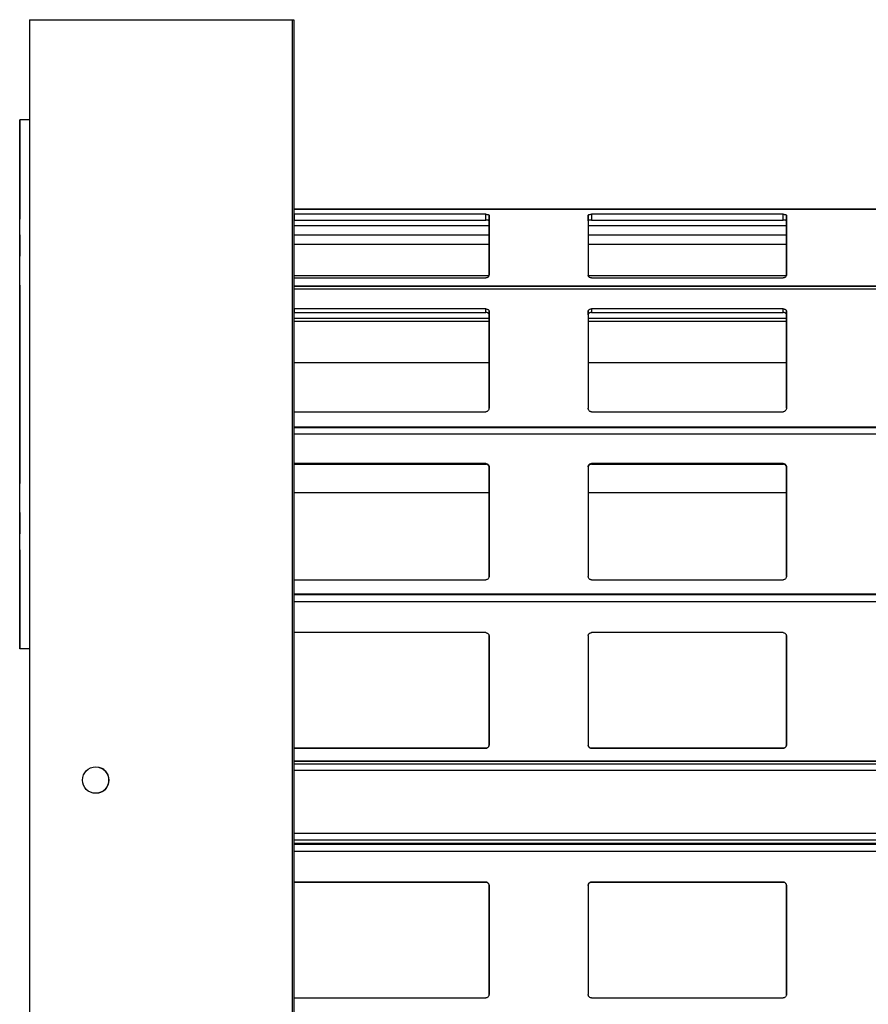
# Model space of a CAD drawing. Units: millimetres. Extents: x 16 to 423, y 4 to 419.
# Drawn here: x 29 to 42, y 242 to 257 of the extents above; entities that cross this region are included whole.
import ezdxf

# ---------------------------------------------------------------- set-up
doc = ezdxf.new("R2010")
doc.units = ezdxf.units.MM

msp = doc.modelspace()

# ---------------------------------------------------------------- linework, layer by layer
at = {"color": 7, "linetype": 'Continuous', "lineweight": 25}
for p, q in [((29.3187, 256.8022), (29.3187, 131.8022)), ((29.3187, 256.8022), (33.2937, 256.8022)), ((29.3187, 256.8022), (29.3187, 131.8022)), ((29.3187, 256.8022), (29.3187, 256.8022)), ((33.2937, 256.8022), (33.2937, 131.8022)), ((33.2937, 256.8022), (33.3187, 256.8022)), ((33.3187, 256.8022), (33.3187, 131.8022)), ((29.1687, 247.2871), (29.1687, 255.2871)), ((29.3187, 255.2871), (29.1687, 255.2871)), ((29.1687, 255.2871), (29.1687, 253.7871)), ((135.3042, 253.9352), (33.3187, 253.9352)), ((29.1687, 248.7871), (29.1687, 253.7871)), ((33.3187, 253.8588), (33.3218, 253.8588)), ((33.3218, 253.7717), (33.3187, 253.7717)), ((36.2218, 253.8588), (33.3218, 253.8588)), ((33.3218, 253.8588), (33.3218, 253.7717)), ((33.3218, 253.7717), (36.2218, 253.7717)), ((36.2218, 253.7717), (36.2218, 253.8588)), ((36.2718, 252.9395), (36.2718, 253.8459)), ((36.2718, 253.8459), (36.2718, 253.7604)), ((36.2718, 253.7604), (36.2718, 252.9433)), ((37.7718, 253.8459), (37.7718, 252.9395)), ((37.7718, 253.7604), (37.7718, 253.8459)), ((40.7218, 253.8588), (37.8218, 253.8588)), ((37.8218, 253.8588), (37.8218, 253.7717)), ((37.8218, 253.7717), (40.7218, 253.7717)), ((40.7218, 253.7717), (40.7218, 253.8588)), ((40.7718, 252.9395), (40.7718, 253.8459)), ((40.7718, 253.8459), (40.7718, 253.7604)), ((40.7718, 253.7604), (40.7718, 252.9433)), ((29.1687, 253.2246), (29.1687, 253.5496)), ((29.1687, 253.5496), (29.1687, 253.2246)), ((29.1687, 253.5496), (29.1687, 253.5496)), ((29.1687, 253.2246), (29.1687, 253.5496)), ((29.1687, 253.5496), (29.1687, 253.2246)), ((29.1687, 253.5496), (29.1687, 253.5496)), ((33.3187, 253.4052), (36.2718, 253.4052)), ((37.7718, 253.4052), (40.7718, 253.4052)), ((29.1687, 253.2246), (29.1687, 253.2246)), ((29.1687, 253.2246), (29.1687, 253.2246)), ((36.2698, 252.9306), (33.3187, 252.9306)), ((33.3218, 252.8965), (33.3187, 252.8969)), ((33.3218, 252.8965), (36.2218, 252.8965)), ((40.7698, 252.9306), (37.7734, 252.9306)), ((37.8218, 252.8965), (40.7218, 252.8965)), ((29.1687, 252.7871), (29.1687, 252.7871)), ((135.3042, 252.7728), (33.3187, 252.7728)), ((33.3187, 252.4281), (33.3218, 252.4283)), ((36.2218, 252.4283), (33.3218, 252.4283)), ((33.3218, 252.4283), (33.3218, 252.374)), ((36.2218, 252.374), (36.2218, 252.4283)), ((40.7218, 252.4283), (37.8218, 252.4283)), ((37.8218, 252.4283), (37.8218, 252.374)), ((40.7218, 252.374), (40.7218, 252.4283)), ((33.3218, 252.374), (33.3187, 252.3736)), ((33.3218, 252.374), (36.2218, 252.374)), ((36.2718, 250.9273), (36.2718, 252.3929)), ((36.2718, 252.3929), (36.2718, 252.3396)), ((36.2718, 252.3396), (36.2718, 250.928)), ((37.7718, 252.3929), (37.7718, 250.9273)), ((37.7718, 252.3396), (37.7718, 252.3929)), ((37.8218, 252.374), (40.7218, 252.374)), ((40.7718, 250.9273), (40.7718, 252.3929)), ((40.7718, 252.3929), (40.7718, 252.3396)), ((40.7718, 252.3396), (40.7718, 250.928)), ((33.3187, 252.2431), (36.2718, 252.2431)), ((37.7718, 252.2431), (40.7718, 252.2431)), ((36.2718, 251.6152), (33.3187, 251.6152)), ((40.7718, 251.6152), (37.7718, 251.6152)), ((33.3218, 250.8732), (33.3187, 250.8737)), ((33.3218, 250.8732), (36.2218, 250.8732)), ((37.8218, 250.8732), (40.7218, 250.8732)), ((135.3042, 250.6377), (33.3187, 250.6377)), ((33.3187, 250.0898), (33.3218, 250.09)), ((33.3218, 250.0792), (33.3187, 250.0787)), ((36.2218, 250.09), (33.3218, 250.09)), ((33.3218, 250.09), (33.3218, 250.0792)), ((33.3218, 250.0792), (36.2218, 250.0792)), ((36.2218, 250.0792), (36.2218, 250.09)), ((36.2718, 248.3834), (36.2718, 250.0416)), ((36.2718, 250.0416), (36.2718, 250.031)), ((36.2718, 250.031), (36.2718, 248.3744)), ((37.7718, 250.0416), (37.7718, 248.3834)), ((40.7218, 250.09), (37.8218, 250.09)), ((37.8218, 250.09), (37.8218, 250.0792)), ((37.8218, 250.0792), (40.7218, 250.0792)), ((40.7218, 250.0792), (40.7218, 250.09)), ((40.7718, 248.3834), (40.7718, 250.0416)), ((40.7718, 250.0416), (40.7718, 250.031)), ((40.7718, 250.031), (40.7718, 248.3744)), ((29.1687, 249.7871), (29.1687, 249.7871)), ((36.2718, 249.6445), (33.3187, 249.6445)), ((40.7718, 249.6445), (37.7718, 249.6445)), ((29.1687, 249.0246), (29.1687, 249.3496)), ((29.1687, 249.3496), (29.1687, 249.0246)), ((29.1687, 249.3496), (29.1687, 249.3496)), ((29.1687, 249.0246), (29.1687, 249.3496)), ((29.1687, 249.3496), (29.1687, 249.0246)), ((29.1687, 249.3496), (29.1687, 249.3496)), ((29.1687, 249.0246), (29.1687, 249.0246)), ((29.1687, 249.0246), (29.1687, 249.0246)), ((29.1687, 248.7871), (29.1687, 247.2871)), ((33.3218, 248.3312), (33.3187, 248.3317)), ((33.3218, 248.3312), (36.2218, 248.3312)), ((37.8218, 248.3312), (40.7218, 248.3312)), ((135.3042, 248.1129), (33.3187, 248.1129)), ((33.3187, 247.5319), (33.3218, 247.5322)), ((36.2218, 247.5322), (33.3218, 247.5322)), ((40.7218, 247.5322), (37.8218, 247.5322)), ((36.2718, 247.4826), (36.2718, 245.8333)), ((36.2718, 247.4822), (36.2718, 247.4826)), ((36.2718, 245.833), (36.2718, 247.4822)), ((37.7718, 247.4822), (37.7718, 245.833)), ((40.7718, 247.4826), (40.7718, 245.8333)), ((40.7718, 247.4822), (40.7718, 247.4826)), ((40.7718, 245.833), (40.7718, 247.4822)), ((29.3187, 247.2871), (29.1687, 247.2871)), ((33.3218, 245.7831), (33.3187, 245.7836)), ((33.3218, 245.7834), (33.3218, 245.7831)), ((36.2218, 245.7834), (33.3218, 245.7834)), ((33.3218, 245.7831), (36.2218, 245.7831)), ((36.2218, 245.7831), (36.2218, 245.7834)), ((36.2718, 245.8333), (36.2718, 245.833)), ((37.8218, 245.7834), (37.8218, 245.7831)), ((40.7218, 245.7834), (37.8218, 245.7834)), ((37.8218, 245.7831), (40.7218, 245.7831)), ((40.7218, 245.7831), (40.7218, 245.7834)), ((40.7718, 245.8333), (40.7718, 245.833)), ((135.3042, 245.5897), (33.3187, 245.5897)), ((30.3187, 245.5022), (30.3687, 245.4959)), ((30.3687, 245.1086), (30.3187, 245.1022)), ((135.3042, 244.3386), (33.3187, 244.3386)), ((33.3187, 243.7589), (33.3218, 243.7592)), ((33.3218, 243.7592), (33.3187, 243.7587)), ((36.2218, 243.7592), (33.3218, 243.7592)), ((33.3218, 243.7592), (33.3218, 243.7592)), ((33.3218, 243.7592), (36.2218, 243.7592)), ((36.2218, 243.7592), (36.2218, 243.7592)), ((36.2718, 242.0592), (36.2718, 243.7092)), ((36.2718, 243.7092), (36.2718, 242.0592)), ((36.2718, 243.7092), (36.2718, 243.7092)), ((37.7718, 243.7092), (37.7718, 242.0592)), ((40.7218, 243.7592), (37.8218, 243.7592)), ((37.8218, 243.7592), (37.8218, 243.7592)), ((37.8218, 243.7592), (40.7218, 243.7592)), ((40.7218, 243.7592), (40.7218, 243.7592)), ((40.7718, 242.0592), (40.7718, 243.7092)), ((40.7718, 243.7092), (40.7718, 242.0592)), ((40.7718, 243.7092), (40.7718, 243.7092)), ((33.3218, 242.0092), (33.3187, 242.0097)), ((33.3218, 242.0092), (36.2218, 242.0092)), ((36.2713, 242.0562), (36.2718, 242.0592)), ((36.2717, 242.0561), (36.2717, 242.0561)), ((36.2718, 242.0592), (36.2718, 242.0592)), ((37.8218, 242.0092), (40.7218, 242.0092)), ((40.7713, 242.0562), (40.7718, 242.0592)), ((40.7717, 242.0561), (40.7717, 242.0561)), ((40.7718, 242.0592), (40.7718, 242.0592))]:
    msp.add_line(p, q, dxfattribs=at)
at = {"color": 8, "linetype": 'Continuous', "lineweight": 25}
for p, q in [((33.3187, 253.9347), (135.3042, 253.9347)), ((33.3187, 253.6918), (36.2718, 253.6918)), ((37.7718, 253.6918), (40.7718, 253.6918)), ((33.3187, 253.5483), (36.2718, 253.5483)), ((37.7718, 253.5483), (40.7718, 253.5483)), ((33.3187, 252.7728), (135.3042, 252.7728)), ((33.3187, 252.7316), (135.3042, 252.7316)), ((33.3187, 252.2875), (36.2718, 252.2875)), ((37.7718, 252.2875), (40.7718, 252.2875)), ((33.3187, 250.6343), (135.3042, 250.6343)), ((33.3187, 250.5389), (135.3042, 250.5389)), ((33.3187, 248.1078), (135.3042, 248.1078)), ((33.3187, 248.0021), (135.3042, 248.0021)), ((33.3187, 245.589), (135.3042, 245.589)), ((33.3187, 245.5506), (135.3042, 245.5506)), ((33.3187, 245.4535), (135.3042, 245.4535)), ((33.3187, 244.4985), (135.3042, 244.4985)), ((33.3187, 244.4002), (135.3042, 244.4002)), ((33.3187, 244.3506), (135.3042, 244.3506)), ((33.3187, 244.3337), (135.3042, 244.3337)), ((33.3187, 244.2283), (135.3042, 244.2283))]:
    msp.add_line(p, q, dxfattribs=at)
at = {"color": 7, "linetype": 'Continuous', "lineweight": 25, "flags": 128}
for points in [[(29.1687, 249.7871), (29.1687, 249.7959), (29.1687, 249.8222), (29.1687, 249.8656), (29.1687, 249.9257), (29.1687, 250.0018), (29.1687, 250.093), (29.1687, 250.1981), (29.1687, 250.316), (29.1687, 250.4453), (29.1687, 250.5845), (29.1687, 250.7319), (29.1687, 250.8858), (29.1687, 251.0444), (29.1687, 251.2059), (29.1687, 251.3683), (29.1687, 251.5298), (29.1687, 251.6884), (29.1687, 251.8423), (29.1687, 251.9897), (29.1687, 252.1289), (29.1687, 252.2582), (29.1687, 252.3761), (29.1687, 252.4812), (29.1687, 252.5724), (29.1687, 252.6485), (29.1687, 252.7086), (29.1687, 252.752), (29.1687, 252.7783), (29.1687, 252.7871)], [(29.1687, 252.7871), (29.1687, 252.7783), (29.1687, 252.752), (29.1687, 252.7086), (29.1687, 252.6485), (29.1687, 252.5724), (29.1687, 252.4812), (29.1687, 252.3761), (29.1687, 252.2582), (29.1687, 252.1289), (29.1687, 251.9897), (29.1687, 251.8423), (29.1687, 251.6884), (29.1687, 251.5298), (29.1687, 251.3683), (29.1687, 251.2059), (29.1687, 251.0444), (29.1687, 250.8858), (29.1687, 250.7319), (29.1687, 250.5845), (29.1687, 250.4453), (29.1687, 250.316), (29.1687, 250.1981), (29.1687, 250.093), (29.1687, 250.0018), (29.1687, 249.9257), (29.1687, 249.8656), (29.1687, 249.8222), (29.1687, 249.7959), (29.1687, 249.7871)]]:
    msp.add_lwpolyline(points, dxfattribs=at)
at = {"color": 7, "linetype": 'Continuous', "lineweight": 25}
msp.add_circle((30.3187, 245.3022), 0.2, dxfattribs=at)
msp.add_arc((30.3187, 245.3022), 0.2, 300, 60, dxfattribs=at)
for points, knots in [([(36.2218, 253.8588), (36.2273, 253.8587), (36.2383, 253.8584), (36.253, 253.8564), (36.2644, 253.8532), (36.2708, 253.8495), (36.2715, 253.847), (36.2718, 253.8459)], [0, 0, 0, 0, 0.2078867, 0.4156823, 0.6260555, 0.8417192, 1, 1, 1, 1]), ([(36.2596, 253.7685), (36.2555, 253.7694), (36.2473, 253.7711), (36.2334, 253.7716), (36.2247, 253.7717), (36.2218, 253.7717)], [0, 0, 0, 0, 0.3967122, 0.7939651, 1, 1, 1, 1]), ([(36.2718, 253.7604), (36.2713, 253.7619), (36.2702, 253.7649), (36.2632, 253.7673), (36.2596, 253.7685)], [0, 0, 0, 0, 0.4846626, 1, 1, 1, 1]), ([(37.7718, 253.8459), (37.7723, 253.8474), (37.7735, 253.8505), (37.7825, 253.8544), (37.7956, 253.8573), (37.8096, 253.8587), (37.8185, 253.8588), (37.8218, 253.8588)], [0, 0, 0, 0, 0.2213339, 0.4427306, 0.6620494, 0.8761747, 1, 1, 1, 1]), ([(37.784, 253.7685), (37.7806, 253.7674), (37.7735, 253.765), (37.7724, 253.762), (37.7718, 253.7604)], [0, 0, 0, 0, 0.4804685, 1, 1, 1, 1]), ([(37.8218, 253.7717), (37.8164, 253.7717), (37.8056, 253.7715), (37.7927, 253.7705), (37.7865, 253.7691), (37.784, 253.7685)], [0, 0, 0, 0, 0.3758591, 0.751137, 1, 1, 1, 1]), ([(40.7218, 253.8588), (40.7273, 253.8587), (40.7383, 253.8584), (40.753, 253.8564), (40.7644, 253.8532), (40.7708, 253.8495), (40.7715, 253.847), (40.7718, 253.8459)], [0, 0, 0, 0, 0.2078867, 0.4156823, 0.6260555, 0.8417192, 1, 1, 1, 1]), ([(40.7596, 253.7685), (40.7555, 253.7694), (40.7473, 253.7711), (40.7334, 253.7716), (40.7247, 253.7717), (40.7218, 253.7717)], [0, 0, 0, 0, 0.3967122, 0.7939651, 1, 1, 1, 1]), ([(40.7718, 253.7604), (40.7713, 253.7619), (40.7702, 253.7649), (40.7632, 253.7673), (40.7596, 253.7685)], [0, 0, 0, 0, 0.4846626, 1, 1, 1, 1]), ([(36.2718, 252.9395), (36.2711, 252.9344), (36.2699, 252.924), (36.2599, 252.9104), (36.2454, 252.9007), (36.2317, 252.8969), (36.2239, 252.8966), (36.2218, 252.8965)], [0, 0, 0, 0, 0.24128546, 0.48289777, 0.71355087, 0.92299068, 1, 1, 1, 1]), ([(37.8218, 252.8965), (37.8165, 252.8969), (37.806, 252.8978), (37.792, 252.9043), (37.7807, 252.9139), (37.7732, 252.9262), (37.7722, 252.9352), (37.7718, 252.9395)], [0, 0, 0, 0, 0.1909566, 0.3816358, 0.5797995, 0.7953838, 1, 1, 1, 1]), ([(40.7718, 252.9395), (40.7711, 252.9344), (40.7699, 252.924), (40.7599, 252.9104), (40.7454, 252.9007), (40.7317, 252.8969), (40.7239, 252.8966), (40.7218, 252.8965)], [0, 0, 0, 0, 0.2412855, 0.4828978, 0.7135509, 0.9229907, 1, 1, 1, 1]), ([(36.2218, 252.4283), (36.2273, 252.4279), (36.2383, 252.4272), (36.253, 252.4213), (36.2644, 252.4127), (36.2708, 252.4027), (36.2715, 252.3958), (36.2718, 252.3929)], [0, 0, 0, 0, 0.2078867, 0.41568226, 0.62605548, 0.84171917, 1, 1, 1, 1]), ([(37.7718, 252.3929), (37.7723, 252.397), (37.7735, 252.4052), (37.7825, 252.4159), (37.7956, 252.4239), (37.8096, 252.4278), (37.8185, 252.4282), (37.8218, 252.4283)], [0, 0, 0, 0, 0.2213339, 0.4427306, 0.6620494, 0.8761747, 1, 1, 1, 1]), ([(40.7218, 252.4283), (40.7273, 252.4279), (40.7383, 252.4272), (40.753, 252.4213), (40.7644, 252.4127), (40.7708, 252.4027), (40.7715, 252.3958), (40.7718, 252.3929)], [0, 0, 0, 0, 0.2078867, 0.4156823, 0.6260555, 0.8417192, 1, 1, 1, 1]), ([(36.2596, 252.3626), (36.2555, 252.3652), (36.2473, 252.3705), (36.2334, 252.3735), (36.2247, 252.3739), (36.2218, 252.374)], [0, 0, 0, 0, 0.39671225, 0.79396506, 1, 1, 1, 1]), ([(36.2718, 252.3396), (36.2713, 252.3437), (36.2702, 252.3521), (36.2632, 252.359), (36.2596, 252.3626)], [0, 0, 0, 0, 0.4846626, 1, 1, 1, 1]), ([(37.784, 252.3626), (37.7806, 252.3593), (37.7735, 252.3524), (37.7724, 252.344), (37.7718, 252.3396)], [0, 0, 0, 0, 0.48046847, 1, 1, 1, 1]), ([(37.8218, 252.374), (37.8164, 252.3736), (37.8056, 252.373), (37.7927, 252.3686), (37.7865, 252.3643), (37.784, 252.3626)], [0, 0, 0, 0, 0.37585906, 0.75113703, 1, 1, 1, 1]), ([(40.7596, 252.3626), (40.7555, 252.3652), (40.7473, 252.3705), (40.7334, 252.3735), (40.7247, 252.3739), (40.7218, 252.374)], [0, 0, 0, 0, 0.3967122, 0.7939651, 1, 1, 1, 1]), ([(40.7718, 252.3396), (40.7713, 252.3437), (40.7702, 252.3521), (40.7632, 252.359), (40.7596, 252.3626)], [0, 0, 0, 0, 0.48466255, 1, 1, 1, 1]), ([(36.2718, 250.9273), (36.2711, 250.9208), (36.2699, 250.9077), (36.2599, 250.8905), (36.2454, 250.8784), (36.2317, 250.8736), (36.2239, 250.8733), (36.2218, 250.8732)], [0, 0, 0, 0, 0.2412855, 0.4828978, 0.7135509, 0.9229907, 1, 1, 1, 1]), ([(37.8218, 250.8732), (37.8165, 250.8737), (37.806, 250.8748), (37.792, 250.8829), (37.7807, 250.895), (37.7732, 250.9104), (37.7722, 250.9218), (37.7718, 250.9273)], [0, 0, 0, 0, 0.1909566, 0.3816358, 0.5797995, 0.7953838, 1, 1, 1, 1]), ([(40.7718, 250.9273), (40.7711, 250.9208), (40.7699, 250.9077), (40.7599, 250.8905), (40.7454, 250.8784), (40.7317, 250.8736), (40.7239, 250.8733), (40.7218, 250.8732)], [0, 0, 0, 0, 0.2412855, 0.4828978, 0.7135509, 0.9229907, 1, 1, 1, 1]), ([(36.2218, 250.09), (36.2273, 250.0895), (36.2383, 250.0885), (36.253, 250.0805), (36.2644, 250.0686), (36.2708, 250.0549), (36.2715, 250.0456), (36.2718, 250.0416)], [0, 0, 0, 0, 0.2078867, 0.41568226, 0.62605548, 0.84171917, 1, 1, 1, 1]), ([(36.2596, 250.0627), (36.2555, 250.0664), (36.2473, 250.0739), (36.2334, 250.0786), (36.2247, 250.0791), (36.2218, 250.0792)], [0, 0, 0, 0, 0.39671225, 0.79396506, 1, 1, 1, 1]), ([(36.2718, 250.031), (36.2713, 250.0366), (36.2702, 250.0482), (36.2632, 250.0577), (36.2596, 250.0627)], [0, 0, 0, 0, 0.48466255, 1, 1, 1, 1]), ([(37.7718, 250.0416), (37.7723, 250.0472), (37.7735, 250.0583), (37.7825, 250.073), (37.7956, 250.084), (37.8096, 250.0894), (37.8185, 250.0899), (37.8218, 250.09)], [0, 0, 0, 0, 0.2213339, 0.4427306, 0.6620494, 0.8761747, 1, 1, 1, 1]), ([(37.784, 250.0627), (37.7806, 250.0581), (37.7735, 250.0486), (37.7724, 250.037), (37.7718, 250.031)], [0, 0, 0, 0, 0.4804685, 1, 1, 1, 1]), ([(37.8218, 250.0792), (37.8164, 250.0787), (37.8056, 250.0777), (37.7927, 250.0711), (37.7865, 250.0651), (37.784, 250.0627)], [0, 0, 0, 0, 0.37585906, 0.75113703, 1, 1, 1, 1]), ([(40.7218, 250.09), (40.7273, 250.0895), (40.7383, 250.0885), (40.753, 250.0805), (40.7644, 250.0686), (40.7708, 250.0549), (40.7715, 250.0456), (40.7718, 250.0416)], [0, 0, 0, 0, 0.2078867, 0.4156823, 0.6260555, 0.8417192, 1, 1, 1, 1]), ([(40.7596, 250.0627), (40.7555, 250.0664), (40.7473, 250.0739), (40.7334, 250.0786), (40.7247, 250.0791), (40.7218, 250.0792)], [0, 0, 0, 0, 0.39671225, 0.79396506, 1, 1, 1, 1]), ([(40.7718, 250.031), (40.7713, 250.0366), (40.7702, 250.0482), (40.7632, 250.0577), (40.7596, 250.0627)], [0, 0, 0, 0, 0.4846626, 1, 1, 1, 1]), ([(36.2718, 248.3834), (36.2711, 248.3771), (36.2699, 248.3645), (36.2599, 248.3479), (36.2454, 248.3362), (36.2317, 248.3316), (36.2239, 248.3313), (36.2218, 248.3312)], [0, 0, 0, 0, 0.24128546, 0.48289777, 0.71355087, 0.92299068, 1, 1, 1, 1]), ([(37.8218, 248.3312), (37.8165, 248.3317), (37.806, 248.3328), (37.792, 248.3405), (37.7807, 248.3522), (37.7732, 248.3671), (37.7722, 248.3781), (37.7718, 248.3834)], [0, 0, 0, 0, 0.19095664, 0.38163581, 0.57979954, 0.7953838, 1, 1, 1, 1]), ([(40.7718, 248.3834), (40.7711, 248.3771), (40.7699, 248.3645), (40.7599, 248.3479), (40.7454, 248.3362), (40.7317, 248.3316), (40.7239, 248.3313), (40.7218, 248.3312)], [0, 0, 0, 0, 0.24128546, 0.48289777, 0.71355087, 0.92299068, 1, 1, 1, 1]), ([(36.2218, 247.5322), (36.2273, 247.5317), (36.2383, 247.5306), (36.253, 247.5223), (36.2644, 247.5101), (36.2708, 247.4959), (36.2715, 247.4863), (36.2718, 247.4822)], [0, 0, 0, 0, 0.2078867, 0.4156823, 0.6260555, 0.8417192, 1, 1, 1, 1]), ([(37.7718, 247.4822), (37.7723, 247.4879), (37.7735, 247.4994), (37.7825, 247.5146), (37.7956, 247.5259), (37.8096, 247.5315), (37.8185, 247.532), (37.8218, 247.5322)], [0, 0, 0, 0, 0.2213339, 0.4427306, 0.6620494, 0.8761747, 1, 1, 1, 1]), ([(40.7218, 247.5322), (40.7273, 247.5317), (40.7383, 247.5306), (40.753, 247.5223), (40.7644, 247.5101), (40.7708, 247.4959), (40.7715, 247.4863), (40.7718, 247.4822)], [0, 0, 0, 0, 0.2078867, 0.4156823, 0.6260555, 0.8417192, 1, 1, 1, 1]), ([(36.2218, 245.7834), (36.227, 245.7839), (36.2375, 245.7849), (36.2516, 245.7924), (36.2629, 245.8035), (36.2704, 245.8177), (36.2713, 245.8282), (36.2718, 245.8333)], [0, 0, 0, 0, 0.19124797, 0.38222106, 0.58061608, 0.79624351, 1, 1, 1, 1]), ([(36.2718, 245.833), (36.2711, 245.8269), (36.2699, 245.8148), (36.2599, 245.799), (36.2454, 245.7878), (36.2317, 245.7835), (36.2239, 245.7832), (36.2218, 245.7831)], [0, 0, 0, 0, 0.2412855, 0.4828978, 0.7135509, 0.9229907, 1, 1, 1, 1]), ([(37.7718, 245.8333), (37.7724, 245.8273), (37.7737, 245.8152), (37.7837, 245.7994), (37.7981, 245.7882), (37.8118, 245.7838), (37.8196, 245.7835), (37.8218, 245.7834)], [0, 0, 0, 0, 0.24088027, 0.48208023, 0.71255291, 0.92213273, 1, 1, 1, 1]), ([(37.8218, 245.7831), (37.8165, 245.7836), (37.806, 245.7845), (37.792, 245.792), (37.7807, 245.8031), (37.7732, 245.8173), (37.7722, 245.8278), (37.7718, 245.833)], [0, 0, 0, 0, 0.1909566, 0.3816358, 0.5797995, 0.7953838, 1, 1, 1, 1]), ([(40.7218, 245.7834), (40.727, 245.7839), (40.7375, 245.7849), (40.7516, 245.7924), (40.7629, 245.8035), (40.7704, 245.8177), (40.7713, 245.8282), (40.7718, 245.8333)], [0, 0, 0, 0, 0.19124797, 0.38222106, 0.58061608, 0.79624351, 1, 1, 1, 1]), ([(40.7718, 245.833), (40.7711, 245.8269), (40.7699, 245.8148), (40.7599, 245.799), (40.7454, 245.7878), (40.7317, 245.7835), (40.7239, 245.7832), (40.7218, 245.7831)], [0, 0, 0, 0, 0.2412855, 0.4828978, 0.7135509, 0.9229907, 1, 1, 1, 1]), ([(30.3687, 245.4959), (30.369, 245.4958), (30.3695, 245.4957), (30.3736, 245.4946), (30.3796, 245.4928), (30.3871, 245.4902), (30.3956, 245.4869), (30.4041, 245.4831), (30.4117, 245.4793), (30.4169, 245.4764), (30.4186, 245.4755), (30.4187, 245.4754), (30.4187, 245.4754)], [0, 0, 0, 0, 0.1003084, 0.20058675, 0.3017581, 0.40589757, 0.51531199, 0.63169481, 0.75339363, 0.8724562, 0.97855466, 1, 1, 1, 1]), ([(30.4187, 245.129), (30.4186, 245.1289), (30.4183, 245.1287), (30.4156, 245.1272), (30.4108, 245.1246), (30.4039, 245.1212), (30.3953, 245.1174), (30.3861, 245.1138), (30.378, 245.1111), (30.3721, 245.1094), (30.3691, 245.1087), (30.3688, 245.1086), (30.3687, 245.1086)], [0, 0, 0, 0, 0.0717774, 0.1616484, 0.2581245, 0.3663845, 0.4852938, 0.6070561, 0.7233757, 0.8320029, 0.9352598, 1, 1, 1, 1]), ([(36.2218, 243.7592), (36.2273, 243.7586), (36.2383, 243.7576), (36.253, 243.7493), (36.2644, 243.737), (36.2708, 243.7229), (36.2715, 243.7133), (36.2718, 243.7092)], [0, 0, 0, 0, 0.2078867, 0.4156823, 0.6260555, 0.8417192, 1, 1, 1, 1]), ([(36.2596, 243.7419), (36.2555, 243.7458), (36.2473, 243.7535), (36.2334, 243.7585), (36.2247, 243.759), (36.2218, 243.7592)], [0, 0, 0, 0, 0.3967122, 0.7939651, 1, 1, 1, 1]), ([(36.2718, 243.7092), (36.2713, 243.715), (36.2702, 243.727), (36.2632, 243.7368), (36.2596, 243.7419)], [0, 0, 0, 0, 0.4846626, 1, 1, 1, 1]), ([(37.7718, 243.7092), (37.7723, 243.7149), (37.7735, 243.7264), (37.7825, 243.7416), (37.7956, 243.7529), (37.8096, 243.7585), (37.8185, 243.759), (37.8218, 243.7592)], [0, 0, 0, 0, 0.2213339, 0.4427306, 0.6620494, 0.8761747, 1, 1, 1, 1]), ([(37.784, 243.7419), (37.7806, 243.7372), (37.7735, 243.7274), (37.7724, 243.7154), (37.7718, 243.7092)], [0, 0, 0, 0, 0.4804685, 1, 1, 1, 1]), ([(37.8218, 243.7592), (37.8164, 243.7586), (37.8056, 243.7576), (37.7927, 243.7507), (37.7865, 243.7444), (37.784, 243.7419)], [0, 0, 0, 0, 0.37585906, 0.75113703, 1, 1, 1, 1]), ([(40.7218, 243.7592), (40.7273, 243.7586), (40.7383, 243.7576), (40.753, 243.7493), (40.7644, 243.737), (40.7708, 243.7229), (40.7715, 243.7133), (40.7718, 243.7092)], [0, 0, 0, 0, 0.2078867, 0.41568226, 0.62605548, 0.84171917, 1, 1, 1, 1]), ([(40.7596, 243.7419), (40.7555, 243.7458), (40.7473, 243.7535), (40.7334, 243.7585), (40.7247, 243.759), (40.7218, 243.7592)], [0, 0, 0, 0, 0.3967122, 0.7939651, 1, 1, 1, 1]), ([(40.7718, 243.7092), (40.7713, 243.715), (40.7702, 243.727), (40.7632, 243.7368), (40.7596, 243.7419)], [0, 0, 0, 0, 0.4846626, 1, 1, 1, 1]), ([(36.2718, 242.0592), (36.2711, 242.0531), (36.2699, 242.041), (36.2599, 242.0251), (36.2454, 242.0139), (36.2317, 242.0096), (36.2239, 242.0093), (36.2218, 242.0092)], [0, 0, 0, 0, 0.2412855, 0.4828978, 0.7135509, 0.9229907, 1, 1, 1, 1]), ([(37.8218, 242.0092), (37.8165, 242.0097), (37.806, 242.0106), (37.792, 242.0181), (37.7807, 242.0293), (37.7732, 242.0435), (37.7722, 242.054), (37.7718, 242.0592)], [0, 0, 0, 0, 0.1909566, 0.3816358, 0.5797995, 0.7953838, 1, 1, 1, 1]), ([(40.7718, 242.0592), (40.7711, 242.0531), (40.7699, 242.041), (40.7599, 242.0251), (40.7454, 242.0139), (40.7317, 242.0096), (40.7239, 242.0093), (40.7218, 242.0092)], [0, 0, 0, 0, 0.2412855, 0.4828978, 0.7135509, 0.9229907, 1, 1, 1, 1])]:
    msp.add_open_spline(points, degree=3, knots=knots, dxfattribs=at)

doc.saveas('drawing.dxf')
